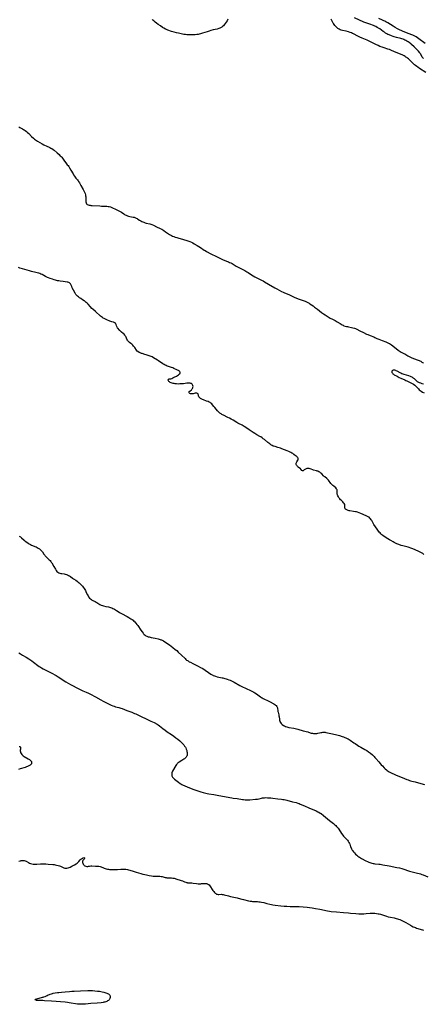
# Model space of a CAD drawing. Units: inches. Extents: x 2058486 to 2063901, y 264427 to 268740.
# Drawn here: x 2059137 to 2059377, y 267108 to 267691 of the extents above; entities that cross this region are included whole.
import ezdxf

# ---------------------------------------------------------------- set-up
doc = ezdxf.new("R2010")
doc.units = ezdxf.units.IN
doc.header["$MEASUREMENT"] = 0
doc.layers.add('c_01_T12S_R18E', color=132, linetype='Continuous')

msp = doc.modelspace()

# ---------------------------------------------------------------- linework, layer by layer
at = {"layer": 'c_01_T12S_R18E'}
for points in [[(2059260.79, 267691.58, 838), (2059260.3, 267690.69, 838), (2059259.75, 267689.84, 838), (2059259.28, 267689.17, 838), (2059258.57, 267688.28, 838), (2059258.14, 267687.77, 838), (2059257.68, 267687.31, 838), (2059257.23, 267686.94, 838), (2059256.82, 267686.67, 838), (2059256.08, 267686.31, 838), (2059255.39, 267686.07, 838), (2059254.39, 267685.8, 838), (2059252.1, 267685.27, 838), (2059250.65, 267684.9, 838), (2059249.76, 267684.64, 838), (2059248.53, 267684.24, 838), (2059245.73, 267683.28, 838), (2059244.5, 267682.92, 838), (2059243.85, 267682.77, 838), (2059243.19, 267682.64, 838), (2059242.38, 267682.52, 838), (2059241.49, 267682.45, 838), (2059240.75, 267682.42, 838), (2059237.99, 267682.41, 838), (2059236.42, 267682.47, 838), (2059235.67, 267682.54, 838), (2059234.78, 267682.64, 838), (2059233.88, 267682.78, 838), (2059233.13, 267682.92, 838), (2059231.56, 267683.27, 838), (2059230.36, 267683.57, 838), (2059228.96, 267683.93, 838), (2059227.39, 267684.38, 838), (2059226.7, 267684.6, 838), (2059225.75, 267684.93, 838), (2059225.12, 267685.18, 838), (2059224.5, 267685.44, 838), (2059223.87, 267685.75, 838), (2059222.91, 267686.27, 838), (2059222.01, 267686.82, 838), (2059220.79, 267687.64, 838), (2059219.5, 267688.54, 838), (2059218.49, 267689.27, 838), (2059217.64, 267689.92, 838), (2059216.8, 267690.63, 838), (2059216.31, 267691.09, 838), (2059215.84, 267691.56, 838)], [(2059378.3, 267659.98, 838), (2059374.48, 267662.42, 838), (2059373.42, 267663.14, 838), (2059372.79, 267663.6, 838), (2059372.14, 267664.11, 838), (2059371.51, 267664.65, 838), (2059370.67, 267665.4, 838), (2059369.71, 267666.35, 838), (2059368.69, 267667.41, 838), (2059368.3, 267667.8, 838), (2059367.94, 267668.12, 838), (2059367.31, 267668.61, 838), (2059366.88, 267668.91, 838), (2059366.44, 267669.2, 838), (2059365.88, 267669.53, 838), (2059365.3, 267669.85, 838), (2059364.53, 267670.24, 838), (2059363.15, 267670.87, 838), (2059359.57, 267672.36, 838), (2059357.41, 267673.29, 838), (2059356.58, 267673.62, 838), (2059355.61, 267673.97, 838), (2059353.46, 267674.65, 838), (2059352.25, 267675.07, 838), (2059351, 267675.55, 838), (2059349.95, 267676, 838), (2059348.54, 267676.68, 838), (2059346.2, 267677.86, 838), (2059344.29, 267678.77, 838), (2059343.5, 267679.12, 838), (2059340.55, 267680.3, 838), (2059339.08, 267680.95, 838), (2059337.83, 267681.58, 838), (2059335.32, 267682.95, 838), (2059334.78, 267683.22, 838), (2059334.05, 267683.54, 838), (2059333.29, 267683.84, 838), (2059332.25, 267684.17, 838), (2059330.94, 267684.51, 838), (2059328.84, 267684.97, 838), (2059327.98, 267685.19, 838), (2059327.39, 267685.39, 838), (2059326.83, 267685.64, 838), (2059326.44, 267685.85, 838), (2059326.08, 267686.1, 838), (2059325.42, 267686.65, 838), (2059325.03, 267687.04, 838), (2059324.66, 267687.46, 838), (2059324.21, 267688, 838), (2059323.8, 267688.57, 838), (2059323.51, 267689.02, 838), (2059323.32, 267689.34, 838), (2059322.28, 267691.21, 838), (2059321.97, 267691.68, 838)], [(2059376.78, 267668.32, 840), (2059376.44, 267668.72, 840), (2059376.13, 267669.15, 840), (2059375.16, 267670.85, 840), (2059374.89, 267671.25, 840), (2059374.6, 267671.66, 840), (2059373.81, 267672.66, 840), (2059373.36, 267673.2, 840), (2059372.67, 267673.97, 840), (2059371.94, 267674.7, 840), (2059371.37, 267675.23, 840), (2059369.8, 267676.59, 840), (2059369.22, 267677.07, 840), (2059368.34, 267677.73, 840), (2059367.67, 267678.19, 840), (2059366.99, 267678.62, 840), (2059366.39, 267678.97, 840), (2059365.77, 267679.29, 840), (2059365.22, 267679.54, 840), (2059364.71, 267679.74, 840), (2059364.03, 267679.98, 840), (2059363.34, 267680.18, 840), (2059360.73, 267680.85, 840), (2059359.5, 267681.19, 840), (2059358.87, 267681.39, 840), (2059357.88, 267681.75, 840), (2059356.49, 267682.32, 840), (2059355.76, 267682.65, 840), (2059355.01, 267683.03, 840), (2059354.27, 267683.45, 840), (2059353.62, 267683.86, 840), (2059352.88, 267684.37, 840), (2059350.86, 267685.86, 840), (2059350.17, 267686.32, 840), (2059349.33, 267686.82, 840), (2059348.54, 267687.24, 840), (2059347.91, 267687.55, 840), (2059347.27, 267687.85, 840), (2059346.54, 267688.15, 840), (2059345.67, 267688.48, 840), (2059342.59, 267689.56, 840), (2059341.49, 267689.98, 840), (2059335.86, 267692.4, 840)], [(2059377.91, 267677.28, 842), (2059374.07, 267680.04, 842), (2059373.26, 267680.58, 842), (2059372.43, 267681.1, 842), (2059371.3, 267681.72, 842), (2059370.5, 267682.11, 842), (2059369.87, 267682.39, 842), (2059368.39, 267682.99, 842), (2059364.84, 267684.34, 842), (2059363.88, 267684.74, 842), (2059362.53, 267685.37, 842), (2059361.35, 267685.99, 842), (2059360, 267686.78, 842), (2059358.8, 267687.52, 842), (2059355.71, 267689.46, 842), (2059354.52, 267690.15, 842), (2059353.92, 267690.47, 842), (2059353.31, 267690.77, 842), (2059352.52, 267691.14, 842), (2059350.24, 267692.14, 842)], [(2059136.88, 267627.78, 838), (2059137.52, 267627.42, 838), (2059138.93, 267626.69, 838), (2059139.65, 267626.29, 838), (2059140.07, 267626.04, 838), (2059140.63, 267625.66, 838), (2059141.35, 267625.09, 838), (2059142.04, 267624.47, 838), (2059142.72, 267623.82, 838), (2059144.39, 267622.17, 838), (2059145.49, 267621.13, 838), (2059146.12, 267620.59, 838), (2059146.72, 267620.13, 838), (2059147.33, 267619.72, 838), (2059147.88, 267619.39, 838), (2059150.67, 267617.71, 838), (2059151.58, 267617.19, 838), (2059152.06, 267616.94, 838), (2059153.03, 267616.48, 838), (2059155.29, 267615.49, 838), (2059155.84, 267615.21, 838), (2059156.38, 267614.92, 838), (2059157.13, 267614.44, 838), (2059157.83, 267613.91, 838), (2059159.54, 267612.41, 838), (2059160.74, 267611.39, 838), (2059161.24, 267610.92, 838), (2059161.44, 267610.72, 838), (2059161.94, 267610.14, 838), (2059162.25, 267609.74, 838), (2059163.84, 267607.52, 838), (2059164.67, 267606.45, 838), (2059165.58, 267605.36, 838), (2059166.01, 267604.8, 838), (2059166.41, 267604.23, 838), (2059166.8, 267603.61, 838), (2059167.63, 267602.19, 838), (2059169, 267599.92, 838), (2059169.34, 267599.37, 838), (2059169.85, 267598.6, 838), (2059170.27, 267598.01, 838), (2059170.69, 267597.43, 838), (2059171.55, 267596.37, 838), (2059172.01, 267595.77, 838), (2059172.31, 267595.33, 838), (2059172.74, 267594.58, 838), (2059173.14, 267593.81, 838), (2059173.59, 267592.98, 838), (2059175.06, 267590.61, 838), (2059175.44, 267589.93, 838), (2059175.84, 267589.06, 838), (2059176.11, 267588.34, 838), (2059176.32, 267587.6, 838), (2059176.44, 267586.99, 838), (2059176.52, 267586.25, 838), (2059176.55, 267584.01, 838), (2059176.62, 267583.4, 838), (2059176.75, 267582.84, 838), (2059177.03, 267582.25, 838), (2059177.41, 267581.86, 838), (2059177.97, 267581.57, 838), (2059178.54, 267581.4, 838), (2059179.18, 267581.29, 838), (2059179.55, 267581.25, 838), (2059180.38, 267581.18, 838), (2059184.81, 267580.89, 838), (2059185.88, 267580.86, 838), (2059187.32, 267580.86, 838), (2059188.39, 267580.82, 838), (2059189.07, 267580.76, 838), (2059189.74, 267580.67, 838), (2059190.38, 267580.54, 838), (2059191.12, 267580.32, 838), (2059191.98, 267579.98, 838), (2059194.53, 267578.77, 838), (2059196.16, 267578.05, 838), (2059196.9, 267577.69, 838), (2059197.28, 267577.47, 838), (2059197.75, 267577.16, 838), (2059199.08, 267576.17, 838), (2059199.53, 267575.87, 838), (2059199.97, 267575.62, 838), (2059200.43, 267575.4, 838), (2059201.19, 267575.11, 838), (2059201.96, 267574.88, 838), (2059202.75, 267574.69, 838), (2059204.72, 267574.3, 838), (2059205.31, 267574.17, 838), (2059205.99, 267573.95, 838), (2059206.5, 267573.72, 838), (2059207, 267573.45, 838), (2059207.48, 267573.14, 838), (2059208.44, 267572.47, 838), (2059209.17, 267572.01, 838), (2059209.77, 267571.7, 838), (2059210.35, 267571.44, 838), (2059210.95, 267571.22, 838), (2059211.79, 267570.95, 838), (2059212.44, 267570.78, 838), (2059214.5, 267570.3, 838), (2059215.16, 267570.11, 838), (2059215.68, 267569.92, 838), (2059216.72, 267569.45, 838), (2059218.56, 267568.56, 838), (2059220.7, 267567.6, 838), (2059221.71, 267567.07, 838), (2059222.19, 267566.79, 838), (2059222.78, 267566.42, 838), (2059223.91, 267565.65, 838), (2059225.61, 267564.45, 838), (2059226.25, 267564.02, 838), (2059226.9, 267563.62, 838), (2059227.38, 267563.36, 838), (2059228.04, 267563.05, 838), (2059228.8, 267562.73, 838), (2059229.57, 267562.45, 838), (2059230.49, 267562.15, 838), (2059231.17, 267561.96, 838), (2059234.44, 267561.08, 838), (2059236.38, 267560.47, 838), (2059237.68, 267560.01, 838), (2059238.29, 267559.77, 838), (2059239.23, 267559.35, 838), (2059239.97, 267558.97, 838), (2059240.8, 267558.51, 838), (2059242.6, 267557.39, 838), (2059244.56, 267556.22, 838), (2059246.84, 267554.74, 838), (2059247.39, 267554.41, 838), (2059248.18, 267553.97, 838), (2059250.77, 267552.61, 838), (2059253.99, 267550.88, 838), (2059256.88, 267549.48, 838), (2059257.94, 267548.99, 838), (2059258.63, 267548.72, 838), (2059260.02, 267548.22, 838), (2059261.08, 267547.8, 838), (2059261.79, 267547.47, 838), (2059262.49, 267547.12, 838), (2059263.27, 267546.69, 838), (2059265.69, 267545.3, 838), (2059270.77, 267542.58, 838), (2059272.04, 267541.87, 838), (2059272.78, 267541.42, 838), (2059274.88, 267540.05, 838), (2059275.74, 267539.53, 838), (2059276.83, 267538.9, 838), (2059277.62, 267538.47, 838), (2059278.47, 267538.05, 838), (2059280.72, 267536.96, 838), (2059281.76, 267536.41, 838), (2059282.55, 267535.96, 838), (2059284.97, 267534.49, 838), (2059288.63, 267532.4, 838), (2059289.81, 267531.76, 838), (2059292.59, 267530.28, 838), (2059293.55, 267529.81, 838), (2059294.33, 267529.46, 838), (2059296.92, 267528.36, 838), (2059300.2, 267526.85, 838), (2059301.46, 267526.3, 838), (2059303.02, 267525.69, 838), (2059305.37, 267524.9, 838), (2059306.67, 267524.42, 838), (2059307.35, 267524.13, 838), (2059308.26, 267523.68, 838), (2059309, 267523.24, 838), (2059309.45, 267522.95, 838), (2059311.32, 267521.68, 838), (2059312.27, 267520.97, 838), (2059313.88, 267519.68, 838), (2059316.33, 267517.8, 838), (2059317.5, 267516.94, 838), (2059318.46, 267516.29, 838), (2059319.69, 267515.52, 838), (2059321.57, 267514.41, 838), (2059322.77, 267513.76, 838), (2059324.49, 267512.91, 838), (2059325.08, 267512.59, 838), (2059325.66, 267512.24, 838), (2059327.35, 267511.13, 838), (2059327.92, 267510.77, 838), (2059328.53, 267510.43, 838), (2059329.16, 267510.13, 838), (2059329.66, 267509.92, 838), (2059330.46, 267509.65, 838), (2059331.16, 267509.47, 838), (2059331.7, 267509.35, 838), (2059332.41, 267509.21, 838), (2059334.13, 267508.91, 838), (2059335, 267508.71, 838), (2059335.83, 267508.45, 838), (2059336.53, 267508.16, 838), (2059337.2, 267507.82, 838), (2059338.97, 267506.89, 838), (2059341.26, 267505.83, 838), (2059343.09, 267504.93, 838), (2059343.78, 267504.61, 838), (2059345.16, 267504.04, 838), (2059347.28, 267503.21, 838), (2059348.01, 267502.9, 838), (2059349.2, 267502.37, 838), (2059350.42, 267501.91, 838), (2059352.26, 267501.16, 838), (2059354.52, 267500.31, 838), (2059355.27, 267500.01, 838), (2059356.15, 267499.6, 838), (2059356.73, 267499.27, 838), (2059357.16, 267498.99, 838), (2059357.85, 267498.5, 838), (2059359.67, 267497.13, 838), (2059361.77, 267495.47, 838), (2059362.44, 267494.97, 838), (2059362.89, 267494.68, 838), (2059363.6, 267494.28, 838), (2059365.22, 267493.45, 838), (2059365.75, 267493.14, 838), (2059367.56, 267492.04, 838), (2059368.32, 267491.6, 838), (2059368.7, 267491.41, 838), (2059369.11, 267491.22, 838), (2059369.98, 267490.87, 838), (2059371.56, 267490.3, 838), (2059373.13, 267489.76, 838), (2059373.67, 267489.56, 838), (2059374.21, 267489.33, 838), (2059374.74, 267489.07, 838), (2059375.25, 267488.79, 838), (2059375.91, 267488.38, 838), (2059376.55, 267487.95, 838), (2059376.91, 267487.68, 838)], [(2059377.11, 267374.32, 838), (2059376.4, 267374.79, 838), (2059375.57, 267375.25, 838), (2059374.37, 267375.84, 838), (2059371.39, 267377.15, 838), (2059370, 267377.73, 838), (2059369.38, 267377.97, 838), (2059368.32, 267378.34, 838), (2059367.71, 267378.52, 838), (2059365.44, 267379.13, 838), (2059364.49, 267379.4, 838), (2059363.66, 267379.66, 838), (2059362.27, 267380.16, 838), (2059361.06, 267380.66, 838), (2059359.43, 267381.41, 838), (2059358.82, 267381.72, 838), (2059357.42, 267382.48, 838), (2059356.64, 267382.93, 838), (2059355.7, 267383.52, 838), (2059353.5, 267384.93, 838), (2059352.77, 267385.45, 838), (2059352.15, 267385.94, 838), (2059351.57, 267386.46, 838), (2059351.07, 267386.99, 838), (2059350.57, 267387.56, 838), (2059350.16, 267388.06, 838), (2059349.26, 267389.28, 838), (2059347.44, 267391.97, 838), (2059347.1, 267392.52, 838), (2059346.09, 267394.44, 838), (2059345.85, 267394.86, 838), (2059345.48, 267395.39, 838), (2059345.05, 267395.87, 838), (2059344.55, 267396.29, 838), (2059344, 267396.65, 838), (2059343.61, 267396.86, 838), (2059343.21, 267397.05, 838), (2059340.96, 267398, 838), (2059339.72, 267398.56, 838), (2059338.68, 267398.98, 838), (2059337.63, 267399.32, 838), (2059337.02, 267399.48, 838), (2059336.53, 267399.58, 838), (2059335.34, 267399.79, 838), (2059333.19, 267400.06, 838), (2059332.65, 267400.17, 838), (2059332.15, 267400.3, 838), (2059331.68, 267400.47, 838), (2059331.33, 267400.64, 838), (2059331.01, 267400.83, 838), (2059330.6, 267401.18, 838), (2059330.41, 267401.43, 838), (2059330.23, 267401.8, 838), (2059330.15, 267402.23, 838), (2059330.15, 267402.59, 838), (2059330.18, 267403.46, 838), (2059330.1, 267403.95, 838), (2059329.84, 267404.44, 838), (2059329.45, 267404.94, 838), (2059328.96, 267405.44, 838), (2059328.16, 267406.21, 838), (2059327.66, 267406.73, 838), (2059327.18, 267407.28, 838), (2059326.82, 267407.73, 838), (2059326.37, 267408.38, 838), (2059326, 267409.07, 838), (2059325.8, 267409.56, 838), (2059325.66, 267410.06, 838), (2059325.57, 267410.6, 838), (2059325.53, 267411.24, 838), (2059325.56, 267412.5, 838), (2059325.48, 267412.87, 838), (2059325.29, 267413.23, 838), (2059324.88, 267413.67, 838), (2059323.57, 267414.67, 838), (2059323.11, 267415.07, 838), (2059322.66, 267415.5, 838), (2059322.26, 267415.95, 838), (2059321.87, 267416.43, 838), (2059320.5, 267418.3, 838), (2059320.13, 267418.73, 838), (2059319.89, 267418.97, 838), (2059319.52, 267419.3, 838), (2059318.27, 267420.26, 838), (2059318, 267420.48, 838), (2059317.59, 267420.86, 838), (2059316.5, 267422.02, 838), (2059315.96, 267422.52, 838), (2059315.37, 267422.97, 838), (2059314.82, 267423.3, 838), (2059314.25, 267423.56, 838), (2059313.78, 267423.73, 838), (2059313.32, 267423.86, 838), (2059311.65, 267424.28, 838), (2059311.13, 267424.47, 838), (2059310.14, 267424.91, 838), (2059309.61, 267425.11, 838), (2059309.08, 267425.25, 838), (2059308.39, 267425.32, 838), (2059308.01, 267425.3, 838), (2059307.63, 267425.24, 838), (2059307.18, 267425.11, 838), (2059306.76, 267424.91, 838), (2059306.4, 267424.68, 838), (2059306.02, 267424.35, 838), (2059305.72, 267424.06, 838), (2059305.41, 267423.84, 838), (2059305.12, 267423.84, 838), (2059304.75, 267424.11, 838), (2059304.14, 267424.8, 838), (2059303.8, 267425.12, 838), (2059302.59, 267426.09, 838), (2059302.17, 267426.48, 838), (2059301.81, 267426.9, 838), (2059301.57, 267427.27, 838), (2059301.4, 267427.65, 838), (2059301.33, 267428.03, 838), (2059301.37, 267428.41, 838), (2059301.5, 267428.79, 838), (2059301.69, 267429.15, 838), (2059302.32, 267430.08, 838), (2059302.45, 267430.34, 838), (2059302.55, 267430.69, 838), (2059302.56, 267431.04, 838), (2059302.43, 267431.4, 838), (2059302.18, 267431.76, 838), (2059301.85, 267432.11, 838), (2059301.43, 267432.47, 838), (2059300.96, 267432.83, 838), (2059299.85, 267433.63, 838), (2059299.26, 267434.03, 838), (2059298.68, 267434.37, 838), (2059298.09, 267434.7, 838), (2059296.96, 267435.27, 838), (2059295.89, 267435.73, 838), (2059292.74, 267436.97, 838), (2059291.95, 267437.26, 838), (2059291.16, 267437.53, 838), (2059290.45, 267437.74, 838), (2059288.82, 267438.18, 838), (2059288.13, 267438.39, 838), (2059287.71, 267438.56, 838), (2059287.01, 267438.9, 838), (2059286.33, 267439.31, 838), (2059285.66, 267439.77, 838), (2059285.01, 267440.26, 838), (2059284.48, 267440.68, 838), (2059282.48, 267442.35, 838), (2059281.83, 267442.86, 838), (2059281.16, 267443.35, 838), (2059280.26, 267443.93, 838), (2059279.67, 267444.29, 838), (2059278.04, 267445.21, 838), (2059276.85, 267445.93, 838), (2059275.81, 267446.62, 838), (2059273.5, 267448.23, 838), (2059272.06, 267449.17, 838), (2059270.5, 267450.16, 838), (2059269.27, 267450.86, 838), (2059267.15, 267451.92, 838), (2059266.65, 267452.19, 838), (2059266.12, 267452.5, 838), (2059263.95, 267453.85, 838), (2059262.79, 267454.5, 838), (2059261.75, 267455.05, 838), (2059260.81, 267455.52, 838), (2059258.18, 267456.77, 838), (2059257.62, 267457.07, 838), (2059257.17, 267457.33, 838), (2059256.73, 267457.6, 838), (2059256.08, 267458.09, 838), (2059255.48, 267458.62, 838), (2059255.22, 267458.89, 838), (2059254.72, 267459.46, 838), (2059253.83, 267460.51, 838), (2059253.05, 267461.38, 838), (2059252.51, 267462.02, 838), (2059251.74, 267463.01, 838), (2059251.2, 267463.57, 838), (2059250.7, 267463.99, 838), (2059250.25, 267464.28, 838), (2059249.66, 267464.61, 838), (2059249.04, 267464.89, 838), (2059248.22, 267465.23, 838), (2059246.27, 267465.92, 838), (2059245.77, 267466.12, 838), (2059245.35, 267466.33, 838), (2059244.95, 267466.54, 838), (2059244.5, 267466.83, 838), (2059244.12, 267467.13, 838), (2059243.8, 267467.44, 838), (2059243.6, 267467.74, 838), (2059243.41, 267468.29, 838), (2059243.32, 267468.77, 838), (2059243.24, 267469.13, 838), (2059243.09, 267469.44, 838), (2059242.81, 267469.71, 838), (2059242.32, 267469.92, 838), (2059241.85, 267469.97, 838), (2059241.47, 267469.92, 838), (2059240.75, 267469.69, 838), (2059240.24, 267469.55, 838), (2059239.8, 267469.49, 838), (2059239.37, 267469.48, 838), (2059238.99, 267469.52, 838), (2059238.64, 267469.6, 838), (2059238.23, 267469.76, 838), (2059237.81, 267470.12, 838), (2059237.74, 267470.42, 838), (2059237.93, 267470.86, 838), (2059238.19, 267471.14, 838), (2059239.17, 267471.95, 838), (2059239.5, 267472.26, 838), (2059239.77, 267472.62, 838), (2059239.98, 267473.02, 838), (2059240.11, 267473.45, 838), (2059240.14, 267473.91, 838), (2059240.07, 267474.36, 838), (2059239.87, 267474.86, 838), (2059239.59, 267475.23, 838), (2059239.16, 267475.55, 838), (2059238.87, 267475.68, 838), (2059238.47, 267475.79, 838), (2059237.85, 267475.87, 838), (2059237.18, 267475.88, 838), (2059236.38, 267475.81, 838), (2059234.41, 267475.51, 838), (2059233.32, 267475.39, 838), (2059232.23, 267475.34, 838), (2059231.46, 267475.33, 838), (2059230.38, 267475.38, 838), (2059229.48, 267475.47, 838), (2059228.91, 267475.55, 838), (2059228.36, 267475.65, 838), (2059227.67, 267475.83, 838), (2059227.22, 267475.98, 838), (2059226.62, 267476.25, 838), (2059226.14, 267476.57, 838), (2059225.85, 267476.87, 838), (2059225.63, 267477.18, 838), (2059225.42, 267477.6, 838), (2059225.54, 267478.13, 838), (2059226.07, 267478.31, 838), (2059226.54, 267478.39, 838), (2059227, 267478.49, 838), (2059227.51, 267478.65, 838), (2059228.19, 267478.92, 838), (2059228.95, 267479.29, 838), (2059230.39, 267480.06, 838), (2059230.93, 267480.37, 838), (2059231.5, 267480.74, 838), (2059231.93, 267481.08, 838), (2059232.26, 267481.44, 838), (2059232.46, 267481.9, 838), (2059232.45, 267482.33, 838), (2059232.28, 267482.64, 838), (2059232.03, 267482.9, 838), (2059231.7, 267483.15, 838), (2059231.45, 267483.31, 838), (2059230.98, 267483.56, 838), (2059230.48, 267483.8, 838), (2059228.83, 267484.52, 838), (2059228.1, 267484.83, 838), (2059227.47, 267485.07, 838), (2059225.63, 267485.65, 838), (2059224.89, 267485.92, 838), (2059224.21, 267486.22, 838), (2059223.62, 267486.52, 838), (2059223.03, 267486.86, 838), (2059222.26, 267487.35, 838), (2059219.58, 267489.16, 838), (2059219.01, 267489.52, 838), (2059216.62, 267490.92, 838), (2059215.82, 267491.35, 838), (2059215.23, 267491.63, 838), (2059214.71, 267491.84, 838), (2059212.3, 267492.68, 838), (2059211.56, 267492.92, 838), (2059209.99, 267493.35, 838), (2059209.52, 267493.5, 838), (2059208.85, 267493.75, 838), (2059208.14, 267494.09, 838), (2059207.4, 267494.59, 838), (2059207.09, 267494.87, 838), (2059206.62, 267495.46, 838), (2059205.65, 267496.93, 838), (2059205.29, 267497.4, 838), (2059204.9, 267497.85, 838), (2059204.35, 267498.4, 838), (2059203.83, 267498.86, 838), (2059203.3, 267499.28, 838), (2059202.48, 267499.9, 838), (2059202, 267500.3, 838), (2059201.46, 267500.89, 838), (2059201.23, 267501.25, 838), (2059200.94, 267501.88, 838), (2059200.47, 267503.04, 838), (2059200.26, 267503.47, 838), (2059199.99, 267503.92, 838), (2059199.68, 267504.35, 838), (2059199.25, 267504.81, 838), (2059198.78, 267505.21, 838), (2059197.74, 267506.01, 838), (2059197.46, 267506.25, 838), (2059197.11, 267506.59, 838), (2059196.78, 267506.97, 838), (2059195.41, 267508.67, 838), (2059195.18, 267509, 838), (2059194.96, 267509.36, 838), (2059194.79, 267509.75, 838), (2059194.56, 267510.53, 838), (2059194.42, 267510.9, 838), (2059194.12, 267511.33, 838), (2059193.77, 267511.62, 838), (2059193.42, 267511.8, 838), (2059192.97, 267511.95, 838), (2059191.93, 267512.19, 838), (2059191.38, 267512.35, 838), (2059190.81, 267512.57, 838), (2059188.93, 267513.4, 838), (2059187.93, 267513.88, 838), (2059187.4, 267514.16, 838), (2059186.88, 267514.45, 838), (2059186.37, 267514.76, 838), (2059185.8, 267515.14, 838), (2059185.23, 267515.58, 838), (2059184.64, 267516.1, 838), (2059182.95, 267517.75, 838), (2059182.24, 267518.39, 838), (2059180.79, 267519.63, 838), (2059180.19, 267520.2, 838), (2059179.35, 267521.06, 838), (2059177.9, 267522.66, 838), (2059177.34, 267523.22, 838), (2059176.77, 267523.76, 838), (2059176.4, 267524.08, 838), (2059176.02, 267524.38, 838), (2059175.57, 267524.7, 838), (2059174.62, 267525.32, 838), (2059173.51, 267526, 838), (2059172.72, 267526.52, 838), (2059172.16, 267526.93, 838), (2059171.65, 267527.38, 838), (2059171.19, 267527.86, 838), (2059170.71, 267528.49, 838), (2059170.29, 267529.16, 838), (2059169.29, 267530.97, 838), (2059168.52, 267532.44, 838), (2059168.19, 267533.15, 838), (2059167.68, 267534.31, 838), (2059167.42, 267534.75, 838), (2059167.14, 267535.09, 838), (2059166.86, 267535.32, 838), (2059166.57, 267535.48, 838), (2059165.93, 267535.68, 838), (2059165.41, 267535.77, 838), (2059163.15, 267536.04, 838), (2059161.35, 267536.29, 838), (2059160.56, 267536.43, 838), (2059159.75, 267536.6, 838), (2059158.55, 267536.89, 838), (2059157.82, 267537.1, 838), (2059156.72, 267537.46, 838), (2059155.51, 267537.89, 838), (2059154.51, 267538.28, 838), (2059153.8, 267538.58, 838), (2059152.65, 267539.12, 838), (2059150.62, 267540.21, 838), (2059149.94, 267540.54, 838), (2059149.24, 267540.83, 838), (2059148.64, 267541.05, 838), (2059147.78, 267541.3, 838), (2059146.9, 267541.52, 838), (2059144.43, 267542.06, 838), (2059143.06, 267542.39, 838), (2059139.1, 267543.55, 838), (2059137.5, 267544.08, 838), (2059136.59, 267544.43, 838)], [(2059376.87, 267475.28, 838), (2059376.01, 267475.5, 838), (2059375.18, 267475.74, 838), (2059374.48, 267475.99, 838), (2059374.04, 267476.19, 838), (2059373.69, 267476.4, 838), (2059373.36, 267476.63, 838), (2059372.97, 267476.94, 838), (2059372.6, 267477.27, 838), (2059371.46, 267478.37, 838), (2059371.1, 267478.68, 838), (2059370.84, 267478.87, 838), (2059370.54, 267479.06, 838), (2059370.07, 267479.32, 838), (2059369.57, 267479.56, 838), (2059369.04, 267479.78, 838), (2059368.13, 267480.08, 838), (2059365.38, 267480.96, 838), (2059364.72, 267481.19, 838), (2059364.07, 267481.46, 838), (2059363.48, 267481.74, 838), (2059362.9, 267482.05, 838), (2059361.21, 267482.97, 838), (2059360.69, 267483.21, 838), (2059360.34, 267483.35, 838), (2059359.85, 267483.49, 838), (2059359.39, 267483.55, 838), (2059359.06, 267483.55, 838), (2059358.76, 267483.49, 838), (2059358.4, 267483.34, 838), (2059358.06, 267483, 838), (2059357.98, 267482.53, 838), (2059358.14, 267482.07, 838), (2059358.38, 267481.75, 838), (2059358.71, 267481.44, 838), (2059359.08, 267481.15, 838), (2059359.49, 267480.87, 838), (2059361.22, 267479.89, 838), (2059362.37, 267479.28, 838), (2059363.48, 267478.76, 838), (2059365.77, 267477.8, 838), (2059366.41, 267477.51, 838), (2059367.04, 267477.2, 838), (2059368.5, 267476.42, 838), (2059370.08, 267475.66, 838), (2059370.84, 267475.22, 838), (2059371.6, 267474.67, 838), (2059372.2, 267474.13, 838), (2059373.4, 267472.82, 838), (2059373.79, 267472.42, 838), (2059374.28, 267471.96, 838), (2059374.8, 267471.53, 838), (2059375.35, 267471.12, 838), (2059376.29, 267470.5, 838), (2059377.14, 267470.02, 838)], [(2059137.11, 267385.09, 838), (2059137.74, 267384.64, 838), (2059138.35, 267384.17, 838), (2059140.01, 267382.71, 838), (2059140.6, 267382.22, 838), (2059141.6, 267381.47, 838), (2059142.31, 267380.99, 838), (2059143.03, 267380.54, 838), (2059143.73, 267380.14, 838), (2059144.32, 267379.86, 838), (2059144.94, 267379.59, 838), (2059146.34, 267379.03, 838), (2059147.04, 267378.72, 838), (2059147.72, 267378.38, 838), (2059148.39, 267378.01, 838), (2059148.99, 267377.61, 838), (2059149.47, 267377.23, 838), (2059150.07, 267376.67, 838), (2059150.46, 267376.21, 838), (2059150.82, 267375.74, 838), (2059151.7, 267374.42, 838), (2059152.2, 267373.75, 838), (2059152.52, 267373.37, 838), (2059153.21, 267372.65, 838), (2059154.9, 267371.04, 838), (2059155.32, 267370.59, 838), (2059155.72, 267370.1, 838), (2059156.04, 267369.66, 838), (2059156.34, 267369.21, 838), (2059157.51, 267367.2, 838), (2059158.52, 267365.58, 838), (2059159.05, 267364.76, 838), (2059159.46, 267364.23, 838), (2059159.91, 267363.78, 838), (2059160.53, 267363.39, 838), (2059161.23, 267363.12, 838), (2059161.67, 267363, 838), (2059162.3, 267362.88, 838), (2059163.62, 267362.69, 838), (2059164.29, 267362.56, 838), (2059165.01, 267362.37, 838), (2059165.66, 267362.15, 838), (2059166.29, 267361.87, 838), (2059166.9, 267361.54, 838), (2059167.48, 267361.15, 838), (2059168.61, 267360.3, 838), (2059169.35, 267359.78, 838), (2059170.59, 267358.95, 838), (2059171.36, 267358.42, 838), (2059172.11, 267357.85, 838), (2059172.61, 267357.45, 838), (2059173.1, 267357.02, 838), (2059173.69, 267356.44, 838), (2059174.07, 267356.02, 838), (2059174.56, 267355.44, 838), (2059175.03, 267354.85, 838), (2059175.54, 267354.14, 838), (2059176.01, 267353.42, 838), (2059176.3, 267352.91, 838), (2059176.86, 267351.79, 838), (2059177.55, 267350.33, 838), (2059177.88, 267349.71, 838), (2059178.24, 267349.12, 838), (2059178.76, 267348.43, 838), (2059179.27, 267347.9, 838), (2059179.55, 267347.66, 838), (2059179.83, 267347.47, 838), (2059180.19, 267347.24, 838), (2059180.81, 267346.93, 838), (2059182.1, 267346.34, 838), (2059182.63, 267346.05, 838), (2059183.16, 267345.73, 838), (2059184.29, 267344.99, 838), (2059184.86, 267344.63, 838), (2059185.36, 267344.37, 838), (2059185.74, 267344.2, 838), (2059186.42, 267343.96, 838), (2059187.12, 267343.76, 838), (2059188.44, 267343.47, 838), (2059189.99, 267343.17, 838), (2059190.69, 267343.01, 838), (2059191.18, 267342.87, 838), (2059191.92, 267342.6, 838), (2059192.65, 267342.29, 838), (2059193.12, 267342.06, 838), (2059193.64, 267341.79, 838), (2059194.16, 267341.5, 838), (2059194.84, 267341.07, 838), (2059196.29, 267340.11, 838), (2059196.96, 267339.69, 838), (2059197.64, 267339.3, 838), (2059201.17, 267337.41, 838), (2059202.09, 267336.89, 838), (2059203.27, 267336.19, 838), (2059204.03, 267335.66, 838), (2059204.57, 267335.24, 838), (2059205.08, 267334.79, 838), (2059205.58, 267334.29, 838), (2059206.2, 267333.6, 838), (2059206.9, 267332.71, 838), (2059207.36, 267332.06, 838), (2059209.11, 267329.47, 838), (2059209.96, 267328.3, 838), (2059210.52, 267327.58, 838), (2059210.86, 267327.18, 838), (2059211.23, 267326.8, 838), (2059211.67, 267326.43, 838), (2059212.15, 267326.11, 838), (2059212.78, 267325.79, 838), (2059213.19, 267325.63, 838), (2059213.62, 267325.49, 838), (2059214.11, 267325.35, 838), (2059215.4, 267325.05, 838), (2059217.63, 267324.54, 838), (2059219.42, 267324.17, 838), (2059220.06, 267324.03, 838), (2059220.57, 267323.89, 838), (2059221.08, 267323.72, 838), (2059221.5, 267323.55, 838), (2059221.91, 267323.35, 838), (2059222.61, 267322.95, 838), (2059224.51, 267321.72, 838), (2059226.13, 267320.62, 838), (2059227.14, 267319.89, 838), (2059228.12, 267319.15, 838), (2059229.64, 267317.94, 838), (2059230.47, 267317.22, 838), (2059231.34, 267316.4, 838), (2059233.3, 267314.53, 838), (2059235.38, 267312.5, 838), (2059235.86, 267312.07, 838), (2059236.35, 267311.67, 838), (2059236.79, 267311.35, 838), (2059237.17, 267311.1, 838), (2059237.87, 267310.69, 838), (2059238.6, 267310.32, 838), (2059239.99, 267309.63, 838), (2059243.16, 267308.11, 838), (2059244.63, 267307.32, 838), (2059245.89, 267306.56, 838), (2059247.29, 267305.66, 838), (2059249.33, 267304.27, 838), (2059250.78, 267303.24, 838), (2059251.45, 267302.82, 838), (2059251.8, 267302.63, 838), (2059252.17, 267302.46, 838), (2059252.79, 267302.22, 838), (2059253.44, 267302.03, 838), (2059254.5, 267301.77, 838), (2059257.4, 267301.16, 838), (2059257.9, 267301.04, 838), (2059259.08, 267300.72, 838), (2059259.72, 267300.53, 838), (2059260.35, 267300.32, 838), (2059261.33, 267299.97, 838), (2059262.18, 267299.63, 838), (2059263.29, 267299.13, 838), (2059264.47, 267298.53, 838), (2059267.97, 267296.64, 838), (2059269.5, 267295.83, 838), (2059271.18, 267295, 838), (2059274.57, 267293.4, 838), (2059275.37, 267293.01, 838), (2059276.15, 267292.59, 838), (2059276.72, 267292.26, 838), (2059277.79, 267291.57, 838), (2059280.11, 267289.89, 838), (2059280.67, 267289.51, 838), (2059281.22, 267289.17, 838), (2059281.77, 267288.85, 838), (2059282.58, 267288.44, 838), (2059284.4, 267287.62, 838), (2059285.59, 267287.03, 838), (2059288, 267285.7, 838), (2059288.72, 267285.28, 838), (2059289.14, 267284.98, 838), (2059289.5, 267284.65, 838), (2059289.88, 267284.15, 838), (2059290.06, 267283.8, 838), (2059290.22, 267283.32, 838), (2059290.31, 267282.86, 838), (2059290.41, 267281.77, 838), (2059290.48, 267281.22, 838), (2059290.59, 267280.73, 838), (2059291.03, 267279.07, 838), (2059291.12, 267278.57, 838), (2059291.2, 267278.07, 838), (2059291.35, 267276.51, 838), (2059291.43, 267275.96, 838), (2059291.56, 267275.43, 838), (2059291.66, 267275.16, 838), (2059292.01, 267274.53, 838), (2059292.47, 267273.94, 838), (2059293.06, 267273.37, 838), (2059293.81, 267272.83, 838), (2059294.3, 267272.56, 838), (2059295.05, 267272.23, 838), (2059295.84, 267271.96, 838), (2059296.4, 267271.82, 838), (2059296.94, 267271.7, 838), (2059299.9, 267271.23, 838), (2059300.68, 267271.08, 838), (2059301.46, 267270.9, 838), (2059302.26, 267270.68, 838), (2059305.43, 267269.72, 838), (2059308.14, 267268.99, 838), (2059309.69, 267268.54, 838), (2059310.3, 267268.37, 838), (2059310.9, 267268.23, 838), (2059311.51, 267268.14, 838), (2059312.14, 267268.1, 838), (2059312.94, 267268.12, 838), (2059313.59, 267268.19, 838), (2059314.24, 267268.29, 838), (2059315.11, 267268.47, 838), (2059316, 267268.69, 838), (2059316.52, 267268.79, 838), (2059317.05, 267268.85, 838), (2059317.46, 267268.87, 838), (2059317.87, 267268.87, 838), (2059318.43, 267268.82, 838), (2059319, 267268.73, 838), (2059322.84, 267267.89, 838), (2059325.34, 267267.29, 838), (2059327.07, 267266.84, 838), (2059328.56, 267266.39, 838), (2059329.47, 267266.08, 838), (2059330.16, 267265.81, 838), (2059330.84, 267265.53, 838), (2059331.51, 267265.23, 838), (2059332.18, 267264.89, 838), (2059332.81, 267264.53, 838), (2059333.42, 267264.13, 838), (2059335.6, 267262.56, 838), (2059336.24, 267262.11, 838), (2059337.72, 267261.13, 838), (2059338.56, 267260.6, 838), (2059339.72, 267259.92, 838), (2059342.02, 267258.67, 838), (2059343.17, 267257.98, 838), (2059344.28, 267257.24, 838), (2059345.36, 267256.42, 838), (2059346.61, 267255.37, 838), (2059347.14, 267254.88, 838), (2059347.64, 267254.38, 838), (2059348.03, 267253.95, 838), (2059348.54, 267253.37, 838), (2059350.3, 267251.24, 838), (2059351.14, 267250.25, 838), (2059351.79, 267249.53, 838), (2059352.43, 267248.85, 838), (2059353.5, 267247.78, 838), (2059354.15, 267247.19, 838), (2059354.82, 267246.62, 838), (2059355.36, 267246.21, 838), (2059355.91, 267245.82, 838), (2059356.47, 267245.46, 838), (2059357.3, 267245, 838), (2059357.97, 267244.66, 838), (2059359.43, 267243.96, 838), (2059360.62, 267243.44, 838), (2059364.27, 267241.99, 838), (2059367.04, 267240.85, 838), (2059367.77, 267240.56, 838), (2059368.5, 267240.3, 838), (2059369.05, 267240.13, 838), (2059369.9, 267239.89, 838), (2059371.86, 267239.4, 838), (2059375.29, 267238.42, 838), (2059377.43, 267237.85, 838)], [(2059136.88, 267315.87, 840), (2059137.84, 267315.34, 840), (2059139.1, 267314.6, 840), (2059141.22, 267313.29, 840), (2059142.72, 267312.3, 840), (2059144.5, 267311.09, 840), (2059145.59, 267310.3, 840), (2059148.04, 267308.41, 840), (2059148.94, 267307.78, 840), (2059149.6, 267307.36, 840), (2059150.22, 267307, 840), (2059151.24, 267306.46, 840), (2059156.89, 267303.61, 840), (2059158.26, 267302.9, 840), (2059158.88, 267302.54, 840), (2059160.19, 267301.74, 840), (2059164.75, 267298.8, 840), (2059166.13, 267297.93, 840), (2059167.51, 267297.12, 840), (2059168.57, 267296.55, 840), (2059171.19, 267295.24, 840), (2059173.57, 267294.03, 840), (2059174.82, 267293.46, 840), (2059176.71, 267292.63, 840), (2059178.21, 267291.92, 840), (2059179.38, 267291.34, 840), (2059182.34, 267289.8, 840), (2059185.47, 267288.04, 840), (2059186.82, 267287.32, 840), (2059191.66, 267284.92, 840), (2059192.59, 267284.54, 840), (2059193.4, 267284.26, 840), (2059194.22, 267284.01, 840), (2059196.09, 267283.49, 840), (2059197.29, 267283.11, 840), (2059198.06, 267282.83, 840), (2059200.88, 267281.74, 840), (2059203.88, 267280.66, 840), (2059205.45, 267280.05, 840), (2059206.24, 267279.7, 840), (2059209.71, 267277.97, 840), (2059211.88, 267276.92, 840), (2059214.26, 267275.83, 840), (2059215.12, 267275.46, 840), (2059217.14, 267274.63, 840), (2059217.85, 267274.28, 840), (2059218.14, 267274.12, 840), (2059218.86, 267273.68, 840), (2059219.55, 267273.18, 840), (2059220.16, 267272.71, 840), (2059222.16, 267271.08, 840), (2059223.6, 267269.98, 840), (2059224.81, 267269.13, 840), (2059227.47, 267267.41, 840), (2059228.85, 267266.47, 840), (2059230, 267265.62, 840), (2059231.1, 267264.73, 840), (2059232.36, 267263.66, 840), (2059233.05, 267263.04, 840), (2059233.44, 267262.66, 840), (2059234.08, 267261.99, 840), (2059234.67, 267261.3, 840), (2059235.17, 267260.61, 840), (2059235.61, 267259.9, 840), (2059235.78, 267259.58, 840), (2059236.11, 267258.84, 840), (2059236.38, 267258.09, 840), (2059236.55, 267257.44, 840), (2059236.68, 267256.77, 840), (2059236.73, 267256.13, 840), (2059236.71, 267255.52, 840), (2059236.64, 267255.14, 840), (2059236.51, 267254.78, 840), (2059236.34, 267254.44, 840), (2059236.11, 267254.12, 840), (2059235.87, 267253.85, 840), (2059235.49, 267253.49, 840), (2059235.06, 267253.15, 840), (2059234.7, 267252.88, 840), (2059234.07, 267252.45, 840), (2059233.41, 267252.05, 840), (2059231.96, 267251.18, 840), (2059231.46, 267250.83, 840), (2059231.21, 267250.62, 840), (2059230.95, 267250.36, 840), (2059230.76, 267250.15, 840), (2059230.36, 267249.63, 840), (2059230.01, 267249.07, 840), (2059228.06, 267245.76, 840), (2059227.85, 267245.35, 840), (2059227.66, 267244.86, 840), (2059227.55, 267244.38, 840), (2059227.51, 267243.72, 840), (2059227.61, 267243.07, 840), (2059227.76, 267242.66, 840), (2059228, 267242.22, 840), (2059228.41, 267241.72, 840), (2059228.8, 267241.34, 840), (2059229.23, 267240.96, 840), (2059231.52, 267239.18, 840), (2059232.51, 267238.5, 840), (2059232.97, 267238.21, 840), (2059233.44, 267237.94, 840), (2059233.95, 267237.67, 840), (2059235.35, 267237.03, 840), (2059238.06, 267235.86, 840), (2059238.72, 267235.59, 840), (2059240, 267235.1, 840), (2059244.71, 267233.51, 840), (2059246.19, 267233.05, 840), (2059247.74, 267232.65, 840), (2059248.45, 267232.5, 840), (2059249.47, 267232.32, 840), (2059252.53, 267231.9, 840), (2059254.38, 267231.6, 840), (2059259.83, 267230.6, 840), (2059263.07, 267229.97, 840), (2059263.88, 267229.84, 840), (2059266.38, 267229.49, 840), (2059269.43, 267228.99, 840), (2059270.13, 267228.88, 840), (2059271.07, 267228.77, 840), (2059271.74, 267228.72, 840), (2059272.41, 267228.7, 840), (2059273.16, 267228.72, 840), (2059273.92, 267228.77, 840), (2059277.11, 267229.09, 840), (2059278.29, 267229.25, 840), (2059279.33, 267229.45, 840), (2059280.77, 267229.79, 840), (2059281.27, 267229.89, 840), (2059281.89, 267229.98, 840), (2059282.62, 267230.04, 840), (2059283.35, 267230.06, 840), (2059284.35, 267230.05, 840), (2059285.46, 267230.01, 840), (2059286.37, 267229.95, 840), (2059287.49, 267229.84, 840), (2059290.43, 267229.41, 840), (2059292.64, 267229.14, 840), (2059293.37, 267229.03, 840), (2059294.11, 267228.89, 840), (2059295.7, 267228.52, 840), (2059299.22, 267227.62, 840), (2059301.33, 267227.1, 840), (2059302.33, 267226.81, 840), (2059303.1, 267226.54, 840), (2059303.71, 267226.29, 840), (2059306.23, 267225.17, 840), (2059308.83, 267224.12, 840), (2059313.25, 267222.17, 840), (2059314.25, 267221.69, 840), (2059314.8, 267221.39, 840), (2059315.54, 267220.93, 840), (2059316.04, 267220.59, 840), (2059317.48, 267219.51, 840), (2059318.7, 267218.55, 840), (2059321.03, 267216.6, 840), (2059323.36, 267214.75, 840), (2059324.23, 267214, 840), (2059324.76, 267213.5, 840), (2059325.24, 267213, 840), (2059325.69, 267212.48, 840), (2059326.12, 267211.94, 840), (2059326.56, 267211.34, 840), (2059328.23, 267208.82, 840), (2059328.97, 267207.81, 840), (2059329.38, 267207.31, 840), (2059329.79, 267206.84, 840), (2059331.37, 267205.22, 840), (2059331.76, 267204.76, 840), (2059332.19, 267204.17, 840), (2059332.56, 267203.54, 840), (2059332.89, 267202.87, 840), (2059333.08, 267202.39, 840), (2059333.58, 267200.98, 840), (2059333.85, 267200.28, 840), (2059334.17, 267199.62, 840), (2059334.53, 267198.99, 840), (2059334.87, 267198.47, 840), (2059335.25, 267197.96, 840), (2059335.82, 267197.29, 840), (2059336.49, 267196.61, 840), (2059337.2, 267195.96, 840), (2059337.86, 267195.41, 840), (2059338.55, 267194.89, 840), (2059338.82, 267194.71, 840), (2059339.39, 267194.35, 840), (2059340.12, 267193.93, 840), (2059342.7, 267192.58, 840), (2059343.64, 267192.11, 840), (2059344.5, 267191.73, 840), (2059344.92, 267191.56, 840), (2059345.58, 267191.34, 840), (2059346.25, 267191.16, 840), (2059346.92, 267191.01, 840), (2059347.42, 267190.92, 840), (2059348.03, 267190.83, 840), (2059350.37, 267190.63, 840), (2059351.11, 267190.53, 840), (2059352.62, 267190.29, 840), (2059356.41, 267189.59, 840), (2059361.02, 267188.72, 840), (2059362.69, 267188.38, 840), (2059364.06, 267188.03, 840), (2059365.25, 267187.67, 840), (2059367.84, 267186.7, 840), (2059368.58, 267186.46, 840), (2059369.26, 267186.27, 840), (2059370.03, 267186.08, 840), (2059373.27, 267185.38, 840), (2059374.3, 267185.11, 840), (2059375.13, 267184.85, 840), (2059375.89, 267184.58, 840), (2059376.63, 267184.28, 840), (2059379.46, 267183.07, 840)], [(2059136.97, 267260.49, 842), (2059137.36, 267260.32, 842), (2059137.73, 267260.06, 842), (2059137.9, 267259.78, 842), (2059137.91, 267259.46, 842), (2059137.75, 267258.76, 842), (2059137.68, 267258.27, 842), (2059137.68, 267257.73, 842), (2059137.76, 267257.18, 842), (2059137.87, 267256.82, 842), (2059138.14, 267256.2, 842), (2059138.55, 267255.62, 842), (2059138.91, 267255.26, 842), (2059139.47, 267254.82, 842), (2059140.09, 267254.41, 842), (2059142.32, 267253.12, 842), (2059143.14, 267252.61, 842), (2059143.58, 267252.29, 842), (2059143.95, 267251.95, 842), (2059144.27, 267251.49, 842), (2059144.42, 267251, 842), (2059144.4, 267250.6, 842), (2059144.27, 267250.2, 842), (2059144.13, 267249.95, 842), (2059143.95, 267249.73, 842), (2059143.58, 267249.39, 842), (2059143.14, 267249.08, 842), (2059142.77, 267248.86, 842), (2059142.39, 267248.66, 842), (2059141.98, 267248.47, 842), (2059141.46, 267248.26, 842), (2059140.54, 267247.95, 842), (2059137.7, 267247.19, 842), (2059136.57, 267246.85, 842)], [(2059136.79, 267192.39, 842), (2059137.78, 267192.62, 842), (2059138.23, 267192.7, 842), (2059138.81, 267192.76, 842), (2059139.37, 267192.78, 842), (2059140.03, 267192.71, 842), (2059140.57, 267192.55, 842), (2059141.09, 267192.33, 842), (2059142.63, 267191.53, 842), (2059143.25, 267191.25, 842), (2059143.72, 267191.07, 842), (2059144.53, 267190.82, 842), (2059145.41, 267190.65, 842), (2059145.91, 267190.59, 842), (2059146.4, 267190.56, 842), (2059146.91, 267190.55, 842), (2059147.41, 267190.58, 842), (2059149.68, 267190.78, 842), (2059150.36, 267190.8, 842), (2059151.24, 267190.8, 842), (2059152.79, 267190.75, 842), (2059154.21, 267190.66, 842), (2059157.01, 267190.41, 842), (2059157.79, 267190.33, 842), (2059158.35, 267190.26, 842), (2059159.26, 267190.11, 842), (2059160.15, 267189.92, 842), (2059160.98, 267189.66, 842), (2059161.61, 267189.4, 842), (2059163.05, 267188.64, 842), (2059163.54, 267188.44, 842), (2059164.05, 267188.29, 842), (2059164.65, 267188.2, 842), (2059165.32, 267188.22, 842), (2059166.02, 267188.36, 842), (2059166.72, 267188.61, 842), (2059167.21, 267188.84, 842), (2059168.34, 267189.41, 842), (2059169.83, 267190.24, 842), (2059170.81, 267190.86, 842), (2059171.4, 267191.29, 842), (2059171.94, 267191.75, 842), (2059172.41, 267192.24, 842), (2059173.28, 267193.22, 842), (2059173.57, 267193.52, 842), (2059173.99, 267193.87, 842), (2059174.56, 267194.24, 842), (2059174.99, 267194.42, 842), (2059175.39, 267194.49, 842), (2059175.73, 267194.37, 842), (2059175.83, 267194.01, 842), (2059175.64, 267193.66, 842), (2059175.01, 267193.04, 842), (2059174.8, 267192.73, 842), (2059174.68, 267192.41, 842), (2059174.63, 267192.05, 842), (2059174.64, 267191.65, 842), (2059174.71, 267191.24, 842), (2059174.94, 267190.69, 842), (2059175.12, 267190.41, 842), (2059175.33, 267190.15, 842), (2059175.67, 267189.85, 842), (2059176.04, 267189.6, 842), (2059176.63, 267189.38, 842), (2059177.22, 267189.3, 842), (2059177.7, 267189.31, 842), (2059178.19, 267189.36, 842), (2059178.84, 267189.46, 842), (2059179.5, 267189.54, 842), (2059180.17, 267189.54, 842), (2059182.28, 267189.38, 842), (2059183.69, 267189.39, 842), (2059184.36, 267189.37, 842), (2059185.02, 267189.27, 842), (2059185.66, 267189.06, 842), (2059187, 267188.45, 842), (2059187.49, 267188.24, 842), (2059188, 267188.05, 842), (2059188.66, 267187.87, 842), (2059189.39, 267187.72, 842), (2059189.99, 267187.62, 842), (2059190.61, 267187.55, 842), (2059191.43, 267187.48, 842), (2059192.28, 267187.44, 842), (2059193.49, 267187.43, 842), (2059194.35, 267187.44, 842), (2059195.27, 267187.48, 842), (2059197.31, 267187.61, 842), (2059198.67, 267187.67, 842), (2059199.39, 267187.67, 842), (2059200.36, 267187.61, 842), (2059201.22, 267187.45, 842), (2059201.81, 267187.29, 842), (2059203.96, 267186.62, 842), (2059206.38, 267185.97, 842), (2059209.24, 267185.11, 842), (2059210.35, 267184.79, 842), (2059211.65, 267184.45, 842), (2059212.45, 267184.26, 842), (2059214.06, 267183.93, 842), (2059215.44, 267183.7, 842), (2059216.58, 267183.58, 842), (2059217.77, 267183.5, 842), (2059220.5, 267183.43, 842), (2059221.2, 267183.37, 842), (2059221.83, 267183.25, 842), (2059222.45, 267183.09, 842), (2059223.63, 267182.76, 842), (2059224.16, 267182.65, 842), (2059224.54, 267182.59, 842), (2059224.9, 267182.57, 842), (2059225.53, 267182.56, 842), (2059226.66, 267182.57, 842), (2059227.44, 267182.54, 842), (2059228.26, 267182.41, 842), (2059228.93, 267182.25, 842), (2059230.62, 267181.71, 842), (2059232.54, 267181.15, 842), (2059233.17, 267180.94, 842), (2059233.86, 267180.66, 842), (2059235.18, 267180.09, 842), (2059235.83, 267179.85, 842), (2059236.22, 267179.74, 842), (2059236.57, 267179.66, 842), (2059236.88, 267179.61, 842), (2059237.67, 267179.56, 842), (2059239.49, 267179.52, 842), (2059240.24, 267179.44, 842), (2059242.18, 267179.15, 842), (2059243.16, 267179.05, 842), (2059243.95, 267179.03, 842), (2059244.72, 267179.05, 842), (2059245.23, 267179.08, 842), (2059246.78, 267179.24, 842), (2059247.46, 267179.24, 842), (2059248.18, 267179.14, 842), (2059248.79, 267178.94, 842), (2059249.3, 267178.65, 842), (2059249.76, 267178.28, 842), (2059250.16, 267177.81, 842), (2059250.53, 267177.27, 842), (2059251.58, 267175.53, 842), (2059251.98, 267174.92, 842), (2059252.4, 267174.35, 842), (2059252.85, 267173.82, 842), (2059253.24, 267173.45, 842), (2059253.67, 267173.13, 842), (2059254.09, 267172.91, 842), (2059254.53, 267172.76, 842), (2059254.99, 267172.68, 842), (2059255.45, 267172.66, 842), (2059257.05, 267172.74, 842), (2059257.47, 267172.73, 842), (2059257.95, 267172.67, 842), (2059258.64, 267172.52, 842), (2059261.14, 267171.76, 842), (2059262.33, 267171.45, 842), (2059263.41, 267171.2, 842), (2059265.42, 267170.81, 842), (2059266.29, 267170.62, 842), (2059266.9, 267170.47, 842), (2059269.03, 267169.88, 842), (2059270.08, 267169.62, 842), (2059273.07, 267168.94, 842), (2059274.1, 267168.72, 842), (2059274.76, 267168.61, 842), (2059275.43, 267168.52, 842), (2059276.51, 267168.46, 842), (2059278.43, 267168.4, 842), (2059279.14, 267168.34, 842), (2059279.99, 267168.23, 842), (2059280.69, 267168.11, 842), (2059282.1, 267167.81, 842), (2059283.97, 267167.35, 842), (2059285.7, 267166.88, 842), (2059286.61, 267166.65, 842)], [(2059286.61, 267166.65, 842), (2059287.47, 267166.48, 842), (2059288.93, 267166.26, 842), (2059292.15, 267165.9, 842), (2059294.13, 267165.72, 842), (2059295.7, 267165.62, 842), (2059297.75, 267165.56, 842), (2059301.67, 267165.51, 842), (2059303.06, 267165.45, 842), (2059305.42, 267165.26, 842), (2059307.85, 267165.09, 842), (2059309.28, 267164.94, 842), (2059310.79, 267164.72, 842), (2059312.69, 267164.41, 842), (2059315.25, 267163.92, 842), (2059319.84, 267162.93, 842), (2059321.11, 267162.73, 842), (2059322.08, 267162.61, 842), (2059325.28, 267162.33, 842), (2059329.39, 267162.03, 842), (2059332.43, 267161.7, 842), (2059333.59, 267161.59, 842), (2059336.68, 267161.32, 842), (2059338.44, 267161.19, 842), (2059339.52, 267161.16, 842), (2059340.37, 267161.16, 842), (2059341.41, 267161.19, 842), (2059342.83, 267161.28, 842), (2059345.29, 267161.47, 842), (2059345.99, 267161.52, 842), (2059346.7, 267161.54, 842), (2059347.4, 267161.53, 842), (2059348.06, 267161.5, 842), (2059349.01, 267161.39, 842), (2059349.95, 267161.23, 842), (2059350.57, 267161.1, 842), (2059351.27, 267160.91, 842), (2059354.82, 267159.79, 842), (2059355.91, 267159.49, 842), (2059357.22, 267159.19, 842), (2059359.39, 267158.76, 842), (2059360.02, 267158.62, 842), (2059360.7, 267158.45, 842), (2059361.37, 267158.26, 842), (2059362.03, 267158.04, 842), (2059362.72, 267157.77, 842), (2059363.52, 267157.41, 842), (2059364.31, 267157.02, 842), (2059366.28, 267155.99, 842), (2059369.09, 267154.41, 842), (2059369.75, 267154.06, 842), (2059370.78, 267153.55, 842), (2059371.52, 267153.22, 842), (2059372, 267153.02, 842), (2059372.72, 267152.77, 842), (2059373.46, 267152.53, 842), (2059376.84, 267151.53, 842)]]:
    msp.add_polyline3d(points, dxfattribs=at)
msp.add_polyline3d([(2059190.67, 267110.63, 844), (2059190.33, 267110.22, 844), (2059189.93, 267109.85, 844), (2059189.45, 267109.52, 844), (2059188.94, 267109.23, 844), (2059188.39, 267109, 844), (2059187.87, 267108.84, 844), (2059187.32, 267108.71, 844), (2059186.88, 267108.63, 844), (2059185.62, 267108.46, 844), (2059183.19, 267108.2, 844), (2059179.57, 267107.92, 844), (2059176.46, 267107.61, 844), (2059175.35, 267107.55, 844), (2059174.51, 267107.53, 844), (2059173.21, 267107.54, 844), (2059172.39, 267107.58, 844), (2059171.58, 267107.65, 844), (2059170.49, 267107.78, 844), (2059167.93, 267108.25, 844), (2059166.64, 267108.45, 844), (2059165.78, 267108.56, 844), (2059164.36, 267108.71, 844), (2059156.18, 267109.31, 844), (2059152.12, 267109.68, 844), (2059151.14, 267109.73, 844), (2059148.31, 267109.79, 844), (2059147.35, 267109.86, 844), (2059147.02, 267109.91, 844), (2059146.73, 267109.99, 844), (2059146.47, 267110.28, 844), (2059146.71, 267110.54, 844), (2059146.97, 267110.66, 844), (2059147.5, 267110.84, 844), (2059150.88, 267111.68, 844), (2059151.31, 267111.81, 844), (2059151.73, 267111.96, 844), (2059152.35, 267112.23, 844), (2059153.62, 267112.84, 844), (2059154.26, 267113.12, 844), (2059154.92, 267113.37, 844), (2059155.43, 267113.55, 844), (2059156.22, 267113.78, 844), (2059156.74, 267113.92, 844), (2059157.27, 267114.04, 844), (2059158.35, 267114.26, 844), (2059159.76, 267114.48, 844), (2059160.62, 267114.58, 844), (2059162.09, 267114.71, 844), (2059164.34, 267114.88, 844), (2059166.88, 267115.14, 844), (2059168.24, 267115.26, 844), (2059169.61, 267115.33, 844), (2059173.45, 267115.46, 844), (2059177.81, 267115.65, 844), (2059179.22, 267115.68, 844), (2059180.59, 267115.65, 844), (2059181.99, 267115.55, 844), (2059183.4, 267115.41, 844), (2059184.71, 267115.24, 844), (2059186.26, 267114.98, 844), (2059187.31, 267114.74, 844), (2059187.91, 267114.58, 844), (2059188.48, 267114.4, 844), (2059188.98, 267114.2, 844), (2059189.46, 267113.99, 844), (2059189.94, 267113.71, 844), (2059190.37, 267113.4, 844), (2059190.73, 267113.04, 844), (2059191, 267112.61, 844), (2059191.09, 267112.24, 844), (2059191.07, 267111.63, 844), (2059190.87, 267111, 844)], close=True, dxfattribs=at)

doc.saveas('drawing.dxf')
